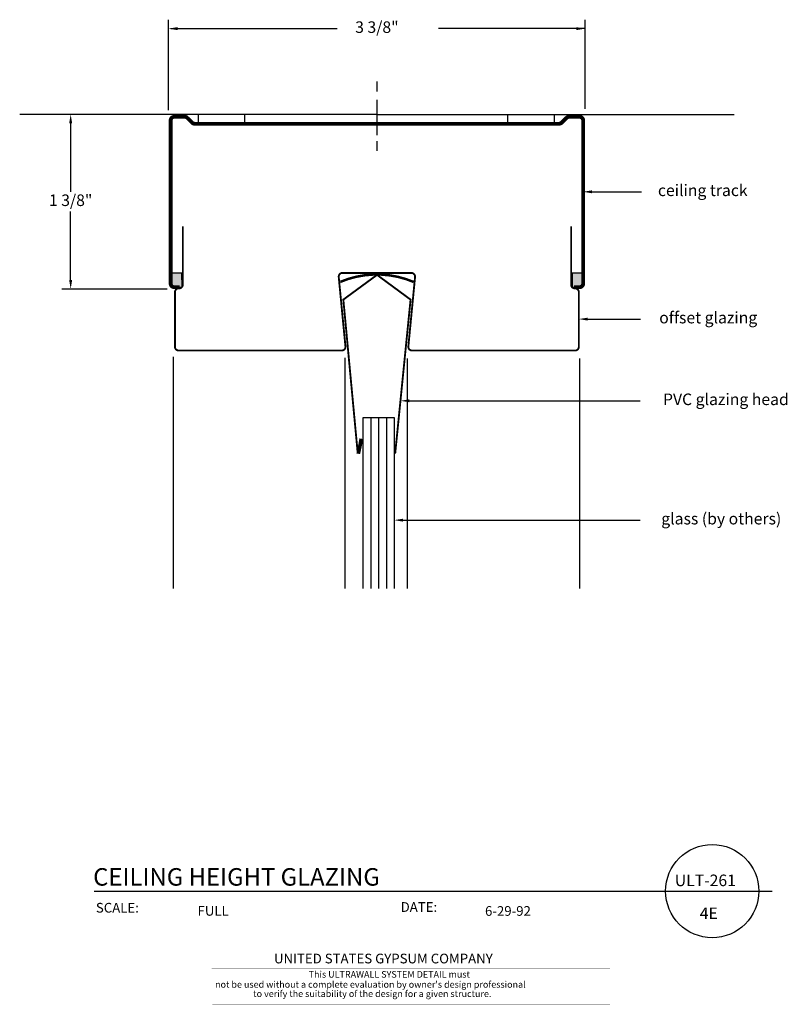
# Model space of a CAD drawing. Extents: x -0.14 to 6.04, y 0 to 7.93.
import ezdxf
from ezdxf.enums import TextEntityAlignment as Align

# ---------------------------------------------------------------- set-up
doc = ezdxf.new("R2010")
doc.units = 0
doc.header["$LTSCALE"] = 0.4
doc.header["$MEASUREMENT"] = 0
doc.layers.get('0').update_dxf_attribs({"linetype": 'CONTINUOUS'})
doc.layers.get('DEFPOINTS').update_dxf_attribs({"linetype": 'CONTINUOUS'})
doc.styles.add('ARCH', font='USG', dxfattribs={"height": 0.125})
doc.styles.add('ROMAND', font='ROMAND')
doc.styles.add('ROMANS', font='ROMANS', dxfattribs={"height": 0.15})
doc.styles.add('USG', font='USG', dxfattribs={"height": 0.093})
doc.dimstyles.get("Standard").update_dxf_attribs({"dimtxt": 0.18, "dimasz": 0.18, "dimexe": 0.18, "dimexo": 0.0625, "dimgap": 0.09, "dimtad": 0, "dimtih": 1, "dimtoh": 1, "dimdec": 4, "dimzin": 0, "dimdsep": 46, "dimtxsty": 'Standard', "dimcen": 0.09, "dimadec": 0, "dimazin": 0, "dimtfac": 1, "dimtdec": 4, "dimtofl": 0, "dimtmove": 0, "dimatfit": 3, "dimfxl": 0, "dimtolj": 1, "dimtzin": 0, "dimarcsym": 0})

# ---------------------------------------------------------------- blocks, each defined once
blk = doc.blocks.new('ULTTITLE')
blk.add_line((-2.728, 0), (2.728, 0))
at = {"const_width": 0.003}
for points in [[(-1.781, -0.622), (1.423, -0.622)], [(-1.775, -0.91), (1.423, -0.91)]]:
    blk.add_lwpolyline(points, dxfattribs=at)
blk.add_circle((2.246, 0), 0.375)
for s, height, style, p in [('SCALE:', 0.078, 'ARCH', (-2.713, -0.173)), ('DATE:', 0.078, 'ARCH', (-0.261, -0.167)), ('UNITED STATES GYPSUM COMPANY', 0.078, 'ROMAND', (-1.28, -0.582)), ('This ULTRAWALL SYSTEM DETAIL must', 0.053, 'ROMANS', (-1.001, -0.697)), ("not be used without a complete evaluation by owner's design professional", 0.053, 'ROMANS', (-1.754, -0.778)), ('to verify the suitability of the design for a given structure.', 0.053, 'ROMANS', (-1.447, -0.853))]:
    blk.add_text(s, height=height, dxfattribs=dict(style=style)).set_placement(p)
at = {"style": 'ARCH'}
for tag, p, height in [('1STTITLE', (-2.737, 0.173), 0.141), ('TITLE', (-2.736, 0.044), 0.141), ('2NDTITLE', (-2.721, 0.044), 0.078), ('SCALE', (-1.895, -0.198), 0.078), ('DATE', (0.417, -0.199), 0.078)]:
    blk.add_attdef(tag, p, '', height=height, dxfattribs=at)
blk = doc.blocks.new('*D8')
at = {"color": 0, "linetype": 'ByBlock'}
for p, q in [((-2.338, 6.254), (-2.988, 6.254)), ((-2.916, 6.182), (-2.916, 5.63)), ((-2.916, 4.92), (-2.916, 5.472)), ((-2.14, 4.848), (-2.988, 4.848))]:
    blk.add_line(p, q, dxfattribs=at)
for points in [[(-2.928, 6.182), (-2.904, 6.182), (-2.916, 6.254)], [(-2.928, 4.92), (-2.904, 4.92), (-2.916, 4.848)]]:
    blk.add_solid(points, dxfattribs=at)
at = {"layer": 'DEFPOINTS', "color": 0, "linetype": 'ByBlock'}
for p in [(-2.916, 6.254), (-2.313, 6.254), (-2.115, 4.848)]:
    blk.add_point(p, dxfattribs=at)
at = {"color": 0, "linetype": 'ByBlock', "style": 'USG'}
blk.add_text('1 3/8"', height=0.093, dxfattribs=at).set_placement((-2.916, 5.551), align=Align.MIDDLE)

msp = doc.modelspace()

# ---------------------------------------------------------------- linework, layer by layer
at = {"color": 0, "linetype": 'ByBlock'}
for p, q in [((1.063, 7.2), (1.063, 7.928)), ((1.08, 7.856), (2.418, 7.856)), ((4.415, 7.856), (3.236, 7.856)), ((4.415, 7.211), (4.415, 7.928))]:
    msp.add_line(p, q, dxfattribs=at)
for p, q in [((2.739, 7.431), (2.739, 7.351)), ((2.739, 7.284), (2.739, 6.997)), ((2.739, 7.165), (-0.135, 7.165)), ((1.3, 7.165), (1.3, 7.099)), ((1.675, 7.165), (1.675, 7.099)), ((2.739, 7.165), (5.613, 7.165)), ((3.79, 7.165), (3.79, 7.099)), ((4.165, 7.165), (4.165, 7.099)), ((2.739, 6.951), (2.739, 6.871)), ((4.471, 6.542), (4.867, 6.542)), ((4.436, 5.517), (4.861, 5.517)), ((1.101, 5.212), (1.101, 3.348)), ((2.48, 5.206), (2.48, 3.348)), ((2.983, 5.2), (2.983, 3.348)), ((4.368, 5.2), (4.368, 3.348)), ((3.001, 4.859), (4.857, 4.859)), ((2.628, 3.349), (2.628, 4.726)), ((2.628, 4.726), (2.878, 4.726)), ((2.691, 4.726), (2.691, 3.349)), ((2.753, 4.726), (2.753, 3.349)), ((2.816, 4.726), (2.816, 3.349)), ((2.878, 4.726), (2.878, 3.349)), ((2.878, 4.726), (2.878, 4.726)), ((2.95, 3.898), (4.857, 3.898))]:
    msp.add_line(p, q)
for points, const_width in [([(4.326, 5.774), (4.369, 5.774, 0.414), (4.399, 5.804), (4.399, 7.116, 0.414), (4.369, 7.146), (4.287, 7.146, 0.199), (4.265, 7.138), (4.226, 7.099, -0.199), (4.205, 7.09), (2.739, 7.09), (1.273, 7.09, -0.199), (1.252, 7.099), (1.213, 7.138, 0.199), (1.192, 7.146), (1.109, 7.146, 0.414), (1.079, 7.116), (1.079, 5.804, 0.414), (1.109, 5.774), (1.153, 5.774)], 0.031), ([(1.177, 6.264), (1.177, 5.794, -0.414), (1.147, 5.764), (1.144, 5.764, 0.414), (1.114, 5.734), (1.114, 5.294, 0.414), (1.144, 5.264), (2.456, 5.264, 0.443), (2.486, 5.296), (2.432, 5.856, -0.443), (2.462, 5.889), (3.016, 5.889, -0.443), (3.046, 5.856), (2.992, 5.296, 0.443), (3.022, 5.264), (4.334, 5.264, 0.414), (4.364, 5.294), (4.364, 5.734, 0.414), (4.334, 5.764), (4.332, 5.764, -0.414), (4.302, 5.794), (4.302, 6.264)], 0.015), ([(3.035, 5.816, 0.203), (2.445, 5.817, 0.203)], 0.02)]:
    msp.add_lwpolyline(points, format="xyb", dxfattribs=dict(const_width=const_width))
for points in [[(1.17, 5.887), (1.09, 5.887), (1.09, 5.773), (1.171, 5.773)], [(4.39, 5.887), (4.31, 5.887), (4.31, 5.773), (4.391, 5.773)]]:
    msp.add_lwpolyline(points, close=True)
for points, const_width in [([(2.886, 4.434), (3.01, 5.674), (2.74, 5.873), (2.469, 5.674), (2.585, 4.434)], 0.015), ([(2.589, 4.433), (2.605, 4.506), (2.613, 4.554)], 0.03)]:
    msp.add_lwpolyline(points, dxfattribs=dict(const_width=const_width))
for points in [[(1.135, 7.868), (1.135, 7.844), (1.063, 7.856)], [(4.343, 7.868), (4.343, 7.844), (4.415, 7.856)]]:
    msp.add_solid(points, dxfattribs=at)
for points in [[(4.471, 6.53), (4.471, 6.554), (4.399, 6.542)], [(1.09, 5.887), (1.17, 5.887), (1.09, 5.773), (1.171, 5.773)], [(4.31, 5.887), (4.39, 5.887), (4.31, 5.773), (4.391, 5.773)], [(4.436, 5.505), (4.436, 5.529), (4.364, 5.517)], [(3.001, 4.847), (3.001, 4.871), (2.929, 4.859)], [(2.95, 3.886), (2.95, 3.91), (2.878, 3.898)]]:
    msp.add_solid(points)
at = {"layer": 'DEFPOINTS', "color": 0, "linetype": 'ByBlock'}
for p in [(4.415, 7.856), (1.063, 7.175), (4.415, 7.186)]:
    msp.add_point(p, dxfattribs=at)

# ---------------------------------------------------------------- block references
ref = msp.add_blockref('ULTTITLE', (3.191, 0.911))
ref.add_attrib('DATE', '6-29-92', (3.609, 0.712), dxfattribs={"height": 0.078, "style": 'ARCH'})
ref.add_attrib('SCALE', 'FULL', (1.296, 0.713), dxfattribs={"height": 0.078, "style": 'ARCH'})
ref.add_attrib('TITLE', 'CEILING HEIGHT GLAZING', (0.456, 0.955), dxfattribs={"height": 0.141, "style": 'ARCH'})

# ---------------------------------------------------------------- texts
at = {"color": 0, "linetype": 'ByBlock', "style": 'USG'}
msp.add_text('3 3/8"', height=0.093, dxfattribs=at).set_placement((2.739, 7.856), align=Align.MIDDLE)
at = {"style": 'USG'}
for s, p in [('ceiling track', (5.361, 6.542)), ('offset glazing', (5.405, 5.517)), ('PVC glazing head', (5.547, 4.859)), ('glass (by others)', (5.51, 3.898))]:
    msp.add_text(s, height=0.093, dxfattribs=at).set_placement(p, align=Align.MIDDLE)
for s, p in [('ULT-261', (5.136, 0.951)), ('4E', (5.337, 0.686))]:
    msp.add_text(s, height=0.093, dxfattribs=at).set_placement(p)

# ---------------------------------------------------------------- dimensions: what is measured, and where the dimension line sits
dim = msp.add_linear_dim(base=(0.276, 7.165), p1=(1.076, 5.759), p2=(0.879, 7.165), angle=90, text='1 3/8"', dimstyle='Standard')
dim.commit()
dim.dimension.update_dxf_attribs({"geometry": '*D8', "text_midpoint": (0.276, 6.462), "insert": (3.191, 0.911)})

doc.saveas('drawing.dxf')
